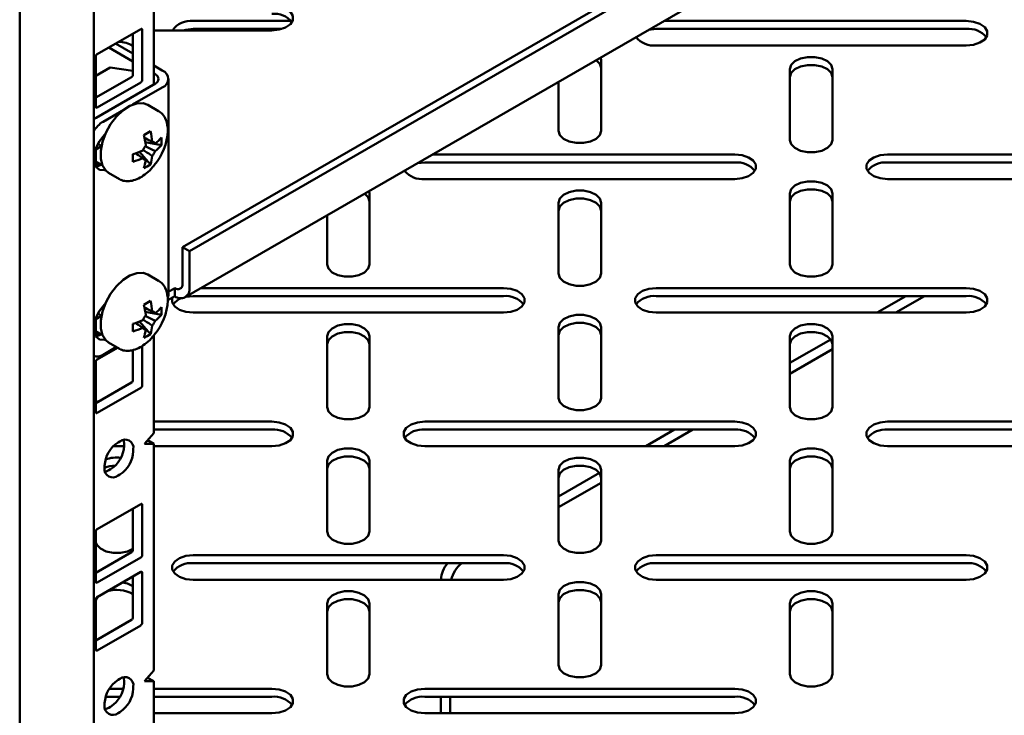
# Model space of a CAD drawing. Units: millimetres. Extents: x 0 to 420, y 0 to 297.
# Drawn here: x 348 to 355, y 58 to 64 of the extents above; entities that cross this region are included whole.
import ezdxf

# ---------------------------------------------------------------- set-up
doc = ezdxf.new("R2010")
doc.units = ezdxf.units.MM
doc.linetypes.add('SLD-Сплошная', pattern=[0])

msp = doc.modelspace()

# ---------------------------------------------------------------- linework, layer by layer
at = {"color": 7, "linetype": 'SLD-Сплошная', "lineweight": 50}
for p, q in [((348.28238, 77.85809), (348.28238, 44.95149)), ((347.71669, 77.53153), (347.71669, 44.62493)), ((348.96085, 62.0086), (364.46841, 70.96092)), ((349.01388, 61.97798), (364.52144, 70.93031)), ((348.98084, 61.62692), (364.4884, 70.57925)), ((348.74023, 63.25303), (348.74023, 64.13693)), ((349.04252, 63.73827), (349.79089, 63.73827)), ((352.6382, 63.73827), (354.94686, 63.73827)), ((348.64124, 63.67662), (348.3089, 63.48476)), ((348.58113, 63.32754), (348.58113, 63.64192)), ((348.65184, 63.28672), (348.65184, 63.67049)), ((349.64356, 63.66613), (348.74023, 63.66613)), ((349.04252, 63.67703), (349.71959, 63.67703)), ((352.57805, 63.67703), (354.94686, 63.67703)), ((348.58113, 63.48979), (348.44937, 63.56585)), ((354.94686, 63.55066), (352.57805, 63.55066)), ((348.58113, 63.42855), (348.39633, 63.53524)), ((348.29829, 63.46639), (348.29829, 63.08262)), ((352.15403, 63.45877), (352.15719, 63.44036)), ((352.15719, 63.44036), (352.15719, 62.89817)), ((348.40789, 63.38262), (348.29829, 63.31935)), ((348.40789, 63.38262), (348.58113, 63.35648)), ((348.80599, 63.35998), (348.74023, 63.39794)), ((348.75296, 63.32936), (348.74023, 63.33671)), ((353.59996, 62.82806), (353.59996, 63.37025)), ((353.92496, 63.37025), (353.92496, 62.82806)), ((348.29829, 63.15201), (348.57053, 63.30917)), ((348.30006, 62.99892), (348.75296, 63.26037)), ((348.3089, 63.07649), (348.64124, 63.26835)), ((348.85271, 61.64505), (348.85271, 63.29487)), ((351.83219, 62.89817), (351.83219, 63.27297)), ((348.57921, 63.09884), (348.80599, 63.22976)), ((348.35309, 62.9683), (348.51234, 63.06024)), ((348.77798, 63.05), (348.69577, 63.09745)), ((348.28238, 62.987), (348.30006, 62.99892)), ((348.31359, 62.79848), (348.34087, 62.78273)), ((348.79948, 62.78843), (348.67577, 62.81232)), ((348.75163, 62.8024), (348.7376, 62.8093)), ((348.34037, 62.78027), (348.29829, 62.75598)), ((348.29829, 62.76486), (348.29829, 62.62788)), ((348.71525, 62.64254), (348.63268, 62.73774)), ((348.29829, 62.66413), (348.33365, 62.64372)), ((348.34287, 62.64905), (348.33365, 62.64372)), ((350.81029, 62.65652), (353.17909, 62.65652)), ((350.87044, 62.71776), (353.17909, 62.71776)), ((354.34582, 62.71776), (356.71463, 62.71776)), ((354.34582, 62.65652), (356.71463, 62.65652)), ((348.31774, 62.63453), (348.29829, 62.64576)), ((348.29829, 62.6335), (348.3089, 62.63963)), ((348.31774, 62.63029), (348.31774, 62.63453)), ((348.33365, 62.63529), (348.33365, 62.64372)), ((348.39579, 62.57783), (348.478, 62.53037)), ((348.478, 62.53037), (348.48148, 62.52845)), ((353.17909, 62.53014), (350.81029, 62.53014)), ((356.71463, 62.53014), (354.34582, 62.53014)), ((350.38627, 62.43826), (350.38942, 62.41985)), ((350.38942, 62.41985), (350.38942, 61.87766)), ((351.83219, 61.80755), (351.83219, 62.34974)), ((352.15719, 62.34974), (352.15719, 61.80755)), ((353.59996, 61.87766), (353.59996, 62.41985)), ((353.92496, 62.41985), (353.92496, 61.87766)), ((350.06442, 61.87766), (350.06442, 62.25246)), ((349.01388, 61.97798), (348.96085, 62.0086)), ((348.96085, 61.73057), (348.96085, 62.0086)), ((349.01388, 61.69995), (349.01388, 61.97798)), ((348.77798, 61.75374), (348.69577, 61.8012)), ((348.86574, 61.67565), (348.9011, 61.69606)), ((348.9011, 61.69606), (348.9011, 61.63482)), ((349.10267, 61.69725), (351.41133, 61.69725)), ((352.57805, 61.69725), (354.94686, 61.69725)), ((348.86574, 61.61441), (348.84746, 61.60558)), ((348.85271, 61.64505), (348.84982, 61.62761)), ((348.9011, 61.63482), (348.86574, 61.61441)), ((349.04252, 61.63601), (351.41133, 61.63601)), ((352.57805, 61.63601), (354.94686, 61.63601)), ((354.26668, 61.50963), (354.4856, 61.63601)), ((354.4081, 61.50963), (354.62702, 61.63601)), ((348.34037, 61.48401), (348.29829, 61.45972)), ((348.29829, 61.4686), (348.29829, 61.33162)), ((348.31359, 61.50222), (348.34087, 61.48647)), ((348.79948, 61.49217), (348.67577, 61.51606)), ((348.75163, 61.50614), (348.7376, 61.51304)), ((351.41133, 61.50963), (349.04252, 61.50963)), ((354.94686, 61.50963), (352.57805, 61.50963)), ((348.71525, 61.34628), (348.63268, 61.44148)), ((351.83219, 60.85715), (351.83219, 61.39934)), ((352.15719, 61.39934), (352.15719, 60.85715)), ((348.29829, 61.36787), (348.33365, 61.34746)), ((348.31774, 61.33828), (348.29829, 61.3495)), ((348.29829, 61.33725), (348.3089, 61.34337)), ((348.31774, 61.33403), (348.31774, 61.33828)), ((348.34287, 61.35279), (348.33365, 61.34746)), ((348.33365, 61.33903), (348.33365, 61.34746)), ((348.74023, 60.58906), (348.74023, 61.3344)), ((350.06442, 60.78704), (350.06442, 61.32923)), ((350.38942, 61.32923), (350.38942, 60.78704)), ((353.59996, 60.78704), (353.59996, 61.32923)), ((353.59996, 61.12474), (353.91191, 61.30483)), ((353.92496, 61.32923), (353.92496, 60.78704)), ((348.465, 61.24161), (348.3089, 61.1515)), ((348.35309, 61.18825), (348.45527, 61.24723)), ((348.39579, 61.28157), (348.478, 61.23411)), ((348.478, 61.23411), (348.48148, 61.23219)), ((348.58113, 60.99427), (348.58113, 61.22339)), ((348.65184, 60.95345), (348.65184, 61.25537)), ((353.59996, 61.0431), (353.92496, 61.23072)), ((348.29829, 61.13312), (348.29829, 60.74935)), ((348.29829, 60.81874), (348.57053, 60.9759)), ((348.3089, 60.74323), (348.64124, 60.93508)), ((348.74023, 60.67674), (349.64356, 60.67674)), ((350.81029, 60.67674), (353.17909, 60.67674)), ((354.34582, 60.67674), (356.71463, 60.67674)), ((348.74023, 60.58906), (348.66952, 60.50742)), ((348.74023, 60.6155), (349.64356, 60.6155)), ((350.81029, 60.6155), (353.17909, 60.6155)), ((352.49892, 60.48912), (352.71783, 60.6155)), ((352.64034, 60.48912), (352.85925, 60.6155)), ((354.34582, 60.6155), (356.71463, 60.6155)), ((348.51394, 60.48912), (348.4318, 60.48912)), ((348.48214, 60.5258), (348.468, 60.51764)), ((348.51396, 60.49109), (348.51396, 60.50742)), ((348.58467, 60.45027), (348.58467, 60.4666)), ((348.66952, 60.50742), (348.74023, 60.50741)), ((348.69309, 60.53463), (348.74023, 60.50741)), ((348.74023, 58.7743), (348.74023, 60.50741)), ((349.64356, 60.48912), (348.74023, 60.48912)), ((353.17909, 60.48912), (350.81029, 60.48912)), ((356.71463, 60.48912), (354.34582, 60.48912)), ((348.36547, 60.34005), (348.36547, 60.32372)), ((350.06442, 59.83664), (350.06442, 60.37883)), ((350.38942, 60.37883), (350.38942, 59.83664)), ((353.59996, 59.83664), (353.59996, 60.37883)), ((353.92496, 60.37883), (353.92496, 59.83664)), ((348.39729, 60.30533), (348.41143, 60.3135)), ((348.468, 60.26451), (348.48214, 60.27268)), ((351.83219, 59.76653), (351.83219, 60.30872)), ((351.83219, 60.10423), (352.14414, 60.28432)), ((352.15719, 60.30872), (352.15719, 59.76653)), ((351.83219, 60.02259), (352.15719, 60.21021)), ((348.64124, 60.04709), (348.3089, 59.85524)), ((348.65184, 59.65719), (348.65184, 60.04097)), ((348.58113, 59.69801), (348.58113, 60.0124)), ((348.29829, 59.83687), (348.29829, 59.45309)), ((348.29829, 59.52248), (348.57053, 59.67964)), ((348.3089, 59.44697), (348.64124, 59.63882)), ((349.04252, 59.65623), (351.41133, 59.65623)), ((352.57805, 59.65623), (354.94686, 59.65623)), ((349.04252, 59.59499), (351.41133, 59.59499)), ((352.57805, 59.59499), (354.94686, 59.59499)), ((348.64124, 59.52859), (348.3089, 59.33673)), ((348.58113, 59.17951), (348.58113, 59.49389)), ((348.65184, 59.13869), (348.65184, 59.52246)), ((351.41133, 59.46861), (349.04252, 59.46861)), ((354.94686, 59.46861), (352.57805, 59.46861)), ((351.83219, 58.81613), (351.83219, 59.35832)), ((352.15719, 59.35832), (352.15719, 58.81613)), ((348.29829, 59.31836), (348.29829, 58.93459)), ((350.06442, 58.74602), (350.06442, 59.28821)), ((350.38942, 59.28821), (350.38942, 58.74602)), ((353.59996, 58.74602), (353.59996, 59.28821)), ((353.92496, 59.28821), (353.92496, 58.74602)), ((348.29829, 59.00398), (348.57053, 59.16114)), ((348.3089, 58.92846), (348.64124, 59.12032)), ((348.74023, 58.7743), (348.66952, 58.69265)), ((348.48214, 58.71104), (348.468, 58.70288)), ((348.51396, 58.67632), (348.51396, 58.69265)), ((348.66952, 58.69265), (348.74023, 58.69265)), ((348.69309, 58.71986), (348.74023, 58.69265)), ((348.74023, 56.95954), (348.74023, 58.69265)), ((348.40119, 58.63572), (348.50867, 58.63572)), ((348.58467, 58.6355), (348.58467, 58.65183)), ((348.74023, 58.63572), (349.64356, 58.63572)), ((350.81029, 58.63572), (353.17909, 58.63572)), ((348.36547, 58.52529), (348.36547, 58.50896)), ((348.37309, 58.57448), (348.48347, 58.57448)), ((348.74023, 58.57448), (349.64356, 58.57448)), ((350.81029, 58.57448), (353.17909, 58.57448)), ((350.93403, 58.57448), (350.93403, 58.4481)), ((351.00474, 58.57448), (351.00474, 58.4481)), ((348.39729, 58.49057), (348.41143, 58.49874)), ((348.468, 58.44975), (348.48214, 58.45792)), ((349.64356, 58.4481), (348.74023, 58.4481)), ((353.17909, 58.4481), (350.81029, 58.4481))]:
    msp.add_line(p, q, dxfattribs=at)
at = {"color": 7, "linetype": 'SLD-Сплошная', "lineweight": 50, "flags": 128}
for points in [[(349.64356, 63.85375), (349.69914, 63.84809), (349.74801, 63.8318), (349.78429, 63.80685), (349.80359, 63.77623), (349.80359, 63.74365), (349.78429, 63.71304), (349.74801, 63.68808), (349.69914, 63.67179), (349.64356, 63.66613)], [(354.94686, 63.73827), (355.00244, 63.73262), (355.05131, 63.71633), (355.08759, 63.69137), (355.10689, 63.66075), (355.10689, 63.62817), (355.08759, 63.59756), (355.05131, 63.5726), (355.00244, 63.55631), (354.94686, 63.55066)], [(348.96649, 63.66613), (348.98694, 63.67138), (349.04252, 63.67703)], [(352.52223, 63.67132), (352.52248, 63.67138), (352.57805, 63.67703)], [(352.11979, 63.439), (352.14739, 63.41121), (352.15719, 63.37912)], [(353.59996, 63.37025), (353.60976, 63.40234), (353.63798, 63.43055), (353.68121, 63.45149), (353.73424, 63.46264), (353.79068, 63.46264), (353.84371, 63.45149), (353.88694, 63.43055), (353.91516, 63.40234), (353.92496, 63.37025)], [(353.59996, 63.30901), (353.60976, 63.3411), (353.63798, 63.36931), (353.68121, 63.39025), (353.73424, 63.4014), (353.79068, 63.4014), (353.84371, 63.39025), (353.88694, 63.36931), (353.91516, 63.3411), (353.92496, 63.30901)], [(348.69577, 63.09745), (348.65944, 63.11009), (348.61133, 63.10846), (348.5591, 63.08981), (348.50603, 63.05532), (348.45546, 63.00715), (348.41056, 62.94833), (348.37416, 62.88255), (348.34854, 62.81396), (348.33532, 62.74685), (348.33532, 62.68544), (348.34854, 62.6336), (348.37416, 62.59458), (348.39579, 62.57783)], [(348.36966, 62.87252), (348.3638, 62.86686), (348.32658, 62.82057), (348.29896, 62.7666), (348.28426, 62.71148), (348.28426, 62.66186), (348.29896, 62.62371), (348.32658, 62.60164), (348.3638, 62.59831), (348.36966, 62.59942)], [(352.15719, 62.89817), (352.14739, 62.86608), (352.11917, 62.83787), (352.07594, 62.81692), (352.02291, 62.80578), (351.96647, 62.80578), (351.91344, 62.81692), (351.87021, 62.83787), (351.84199, 62.86608), (351.83219, 62.89817)], [(353.92496, 62.82806), (353.91516, 62.79597), (353.88694, 62.76776), (353.84371, 62.74682), (353.79068, 62.73567), (353.73424, 62.73567), (353.68121, 62.74682), (353.63798, 62.76776), (353.60976, 62.79597), (353.59996, 62.82806)], [(350.75446, 62.65081), (350.75471, 62.65087), (350.81029, 62.65652)], [(353.17909, 62.71776), (353.23467, 62.71211), (353.28355, 62.69582), (353.31982, 62.67086), (353.33913, 62.64024), (353.33913, 62.60766), (353.31982, 62.57705), (353.28355, 62.55209), (353.23467, 62.5358), (353.17909, 62.53014)], [(354.34582, 62.53014), (354.29024, 62.5358), (354.24137, 62.55209), (354.20509, 62.57705), (354.18579, 62.60766), (354.18579, 62.64024), (354.20509, 62.67086), (354.24137, 62.69582), (354.29024, 62.71211), (354.34582, 62.71776)], [(348.29623, 62.62789), (348.31077, 62.62893), (348.3457, 62.64073)], [(353.59996, 62.41985), (353.60976, 62.45194), (353.63798, 62.48015), (353.68121, 62.50109), (353.73424, 62.51224), (353.79068, 62.51224), (353.84371, 62.50109), (353.88694, 62.48015), (353.91516, 62.45194), (353.92496, 62.41985)], [(351.83219, 62.34974), (351.84199, 62.38183), (351.87021, 62.41004), (351.91344, 62.43098), (351.96647, 62.44213), (352.02291, 62.44213), (352.07594, 62.43098), (352.11917, 62.41004), (352.14739, 62.38183), (352.15719, 62.34974)], [(353.59996, 62.35861), (353.60976, 62.3907), (353.63798, 62.41891), (353.68121, 62.43985), (353.73424, 62.451), (353.79068, 62.451), (353.84371, 62.43985), (353.88694, 62.41891), (353.91516, 62.3907), (353.92496, 62.35861)], [(350.35202, 62.41849), (350.37962, 62.3907), (350.38942, 62.35861)], [(351.83219, 62.2885), (351.84199, 62.32059), (351.87021, 62.3488), (351.91344, 62.36974), (351.96647, 62.38089), (352.02291, 62.38089), (352.07594, 62.36974), (352.11917, 62.3488), (352.14739, 62.32059), (352.15719, 62.2885)], [(350.38942, 61.87766), (350.37962, 61.84557), (350.35141, 61.81736), (350.30817, 61.79641), (350.25514, 61.78527), (350.19871, 61.78527), (350.14567, 61.79641), (350.10244, 61.81736), (350.07422, 61.84557), (350.06442, 61.87766)], [(353.92496, 61.87766), (353.91516, 61.84557), (353.88694, 61.81736), (353.84371, 61.79641), (353.79068, 61.78527), (353.73424, 61.78527), (353.68121, 61.79641), (353.63798, 61.81736), (353.60976, 61.84557), (353.59996, 61.87766)], [(348.69577, 61.8012), (348.65944, 61.81383), (348.61133, 61.8122), (348.5591, 61.79355), (348.50603, 61.75906), (348.45546, 61.71089), (348.41056, 61.65207), (348.37416, 61.58629), (348.34854, 61.5177), (348.33532, 61.45059), (348.33532, 61.38918), (348.34854, 61.33734), (348.37416, 61.29832), (348.39579, 61.28157)], [(352.15719, 61.80755), (352.14739, 61.77546), (352.11917, 61.74725), (352.07594, 61.7263), (352.02291, 61.71516), (351.96647, 61.71516), (351.91344, 61.7263), (351.87021, 61.74725), (351.84199, 61.77546), (351.83219, 61.80755)], [(348.86574, 61.67565), (348.85409, 61.67025), (348.85271, 61.66979)], [(351.41133, 61.69725), (351.46691, 61.6916), (351.51578, 61.67531), (351.55206, 61.65035), (351.57136, 61.61973), (351.57136, 61.58715), (351.55206, 61.55654), (351.51578, 61.53158), (351.46691, 61.51529), (351.41133, 61.50963)], [(352.57805, 61.50963), (352.52248, 61.51529), (352.4736, 61.53158), (352.43732, 61.55654), (352.41802, 61.58715), (352.41802, 61.61973), (352.43732, 61.65035), (352.4736, 61.67531), (352.52248, 61.6916), (352.57805, 61.69725)], [(354.94686, 61.69725), (355.00244, 61.6916), (355.05131, 61.67531), (355.08759, 61.65035), (355.10689, 61.61973), (355.10689, 61.58715), (355.08759, 61.55654), (355.05131, 61.53158), (355.00244, 61.51529), (354.94686, 61.50963)], [(349.04252, 61.50963), (348.98694, 61.51529), (348.93807, 61.53158), (348.90179, 61.55654), (348.88249, 61.58715), (348.88249, 61.61973), (348.88446, 61.62521)], [(348.9867, 61.6303), (348.98694, 61.63036), (349.04252, 61.63601)], [(348.36966, 61.57626), (348.3638, 61.57061), (348.32658, 61.52431), (348.29896, 61.47034), (348.28426, 61.41522), (348.28426, 61.3656), (348.29896, 61.32745), (348.32658, 61.30538), (348.3638, 61.30205), (348.36966, 61.30316)], [(351.83219, 61.39934), (351.84199, 61.43143), (351.87021, 61.45964), (351.91344, 61.48058), (351.96647, 61.49173), (352.02291, 61.49173), (352.07594, 61.48058), (352.11917, 61.45964), (352.14739, 61.43143), (352.15719, 61.39934)], [(350.06442, 61.32923), (350.07422, 61.36132), (350.10244, 61.38953), (350.14567, 61.41047), (350.19871, 61.42162), (350.25514, 61.42162), (350.30817, 61.41047), (350.35141, 61.38953), (350.37962, 61.36132), (350.38942, 61.32923)], [(351.83219, 61.3381), (351.84199, 61.37019), (351.87021, 61.3984), (351.91344, 61.41934), (351.96647, 61.43049), (352.02291, 61.43049), (352.07594, 61.41934), (352.11917, 61.3984), (352.14739, 61.37019), (352.15719, 61.3381)], [(353.59996, 61.32923), (353.60976, 61.36132), (353.63798, 61.38953), (353.68121, 61.41047), (353.73424, 61.42162), (353.79068, 61.42162), (353.84371, 61.41047), (353.88694, 61.38953), (353.91516, 61.36132), (353.92496, 61.32923)], [(348.29666, 61.33163), (348.31077, 61.33267), (348.3457, 61.34447)], [(350.06442, 61.26799), (350.07422, 61.30008), (350.10244, 61.32829), (350.14567, 61.34923), (350.19871, 61.36038), (350.25514, 61.36038), (350.30817, 61.34923), (350.35141, 61.32829), (350.37962, 61.30008), (350.38942, 61.26799)], [(353.59996, 61.26799), (353.60976, 61.30008), (353.63798, 61.32829), (353.68121, 61.34923), (353.73424, 61.36038), (353.79068, 61.36038), (353.84371, 61.34923), (353.88694, 61.32829), (353.91516, 61.30008), (353.92496, 61.26799)], [(348.30721, 60.82389), (348.30646, 60.82506), (348.29829, 60.84388)], [(352.15719, 60.85715), (352.14739, 60.82506), (352.11917, 60.79685), (352.07594, 60.7759), (352.02291, 60.76476), (351.96647, 60.76476), (351.91344, 60.7759), (351.87021, 60.79685), (351.84199, 60.82506), (351.83219, 60.85715)], [(350.38942, 60.78704), (350.37962, 60.75495), (350.35141, 60.72674), (350.30817, 60.70579), (350.25514, 60.69465), (350.19871, 60.69465), (350.14567, 60.70579), (350.10244, 60.72674), (350.07422, 60.75495), (350.06442, 60.78704)], [(353.92496, 60.78704), (353.91516, 60.75495), (353.88694, 60.72674), (353.84371, 60.70579), (353.79068, 60.69465), (353.73424, 60.69465), (353.68121, 60.70579), (353.63798, 60.72674), (353.60976, 60.75495), (353.59996, 60.78704)], [(349.64356, 60.67674), (349.69914, 60.67109), (349.74801, 60.6548), (349.78429, 60.62984), (349.80359, 60.59922), (349.80359, 60.56664), (349.78429, 60.53603), (349.74801, 60.51107), (349.69914, 60.49478), (349.64356, 60.48912)], [(350.81029, 60.48912), (350.75471, 60.49478), (350.70583, 60.51107), (350.66956, 60.53603), (350.65026, 60.56664), (350.65026, 60.59922), (350.66956, 60.62984), (350.70583, 60.6548), (350.75471, 60.67109), (350.81029, 60.67674)], [(353.17909, 60.67674), (353.23467, 60.67109), (353.28355, 60.6548), (353.31982, 60.62984), (353.33913, 60.59922), (353.33913, 60.56664), (353.31982, 60.53603), (353.28355, 60.51107), (353.23467, 60.49478), (353.17909, 60.48912)], [(354.34582, 60.48912), (354.29024, 60.49478), (354.24137, 60.51107), (354.20509, 60.53603), (354.18579, 60.56664), (354.18579, 60.59922), (354.20509, 60.62984), (354.24137, 60.6548), (354.29024, 60.67109), (354.34582, 60.67674)], [(348.51396, 60.50742), (348.51199, 60.52938), (348.51007, 60.53745)], [(350.06442, 60.37883), (350.07422, 60.41092), (350.10244, 60.43913), (350.14567, 60.46007), (350.19871, 60.47122), (350.25514, 60.47122), (350.30817, 60.46007), (350.35141, 60.43913), (350.37962, 60.41092), (350.38942, 60.37883)], [(353.59996, 60.37883), (353.60976, 60.41092), (353.63798, 60.43913), (353.68121, 60.46007), (353.73424, 60.47122), (353.79068, 60.47122), (353.84371, 60.46007), (353.88694, 60.43913), (353.91516, 60.41092), (353.92496, 60.37883)], [(350.06442, 60.31759), (350.07422, 60.34968), (350.10244, 60.37789), (350.14567, 60.39883), (350.19871, 60.40998), (350.25514, 60.40998), (350.30817, 60.39883), (350.35141, 60.37789), (350.37962, 60.34968), (350.38942, 60.31759)], [(351.83219, 60.30872), (351.84199, 60.34081), (351.87021, 60.36902), (351.91344, 60.38996), (351.96647, 60.40111), (352.02291, 60.40111), (352.07594, 60.38996), (352.11917, 60.36902), (352.14739, 60.34081), (352.15719, 60.30872)], [(353.59996, 60.31759), (353.60976, 60.34968), (353.63798, 60.37789), (353.68121, 60.39883), (353.73424, 60.40998), (353.79068, 60.40998), (353.84371, 60.39883), (353.88694, 60.37789), (353.91516, 60.34968), (353.92496, 60.31759)], [(351.83219, 60.24748), (351.84199, 60.27957), (351.87021, 60.30778), (351.91344, 60.32872), (351.96647, 60.33987), (352.02291, 60.33987), (352.07594, 60.32872), (352.11917, 60.30778), (352.14739, 60.27957), (352.15719, 60.24748)], [(348.36935, 60.29369), (348.37728, 60.29606), (348.39729, 60.30533)], [(350.38942, 59.83664), (350.37962, 59.80455), (350.35141, 59.77634), (350.30817, 59.75539), (350.25514, 59.74425), (350.19871, 59.74425), (350.14567, 59.75539), (350.10244, 59.77634), (350.07422, 59.80455), (350.06442, 59.83664)], [(353.92496, 59.83664), (353.91516, 59.80455), (353.88694, 59.77634), (353.84371, 59.75539), (353.79068, 59.74425), (353.73424, 59.74425), (353.68121, 59.75539), (353.63798, 59.77634), (353.60976, 59.80455), (353.59996, 59.83664)], [(348.58113, 59.70454), (348.54041, 59.68528), (348.48737, 59.67414), (348.43094, 59.67414), (348.37791, 59.68528), (348.33467, 59.70623), (348.30646, 59.73444), (348.29829, 59.75326)], [(352.15719, 59.76653), (352.14739, 59.73444), (352.11917, 59.70623), (352.07594, 59.68528), (352.02291, 59.67414), (351.96647, 59.67414), (351.91344, 59.68528), (351.87021, 59.70623), (351.84199, 59.73444), (351.83219, 59.76653)], [(349.04252, 59.46861), (348.98694, 59.47427), (348.93807, 59.49056), (348.90179, 59.51552), (348.88249, 59.54613), (348.88249, 59.57871), (348.90179, 59.60933), (348.93807, 59.63429), (348.98694, 59.65058), (349.04252, 59.65623)], [(351.41133, 59.65623), (351.46691, 59.65058), (351.51578, 59.63429), (351.55206, 59.60933), (351.57136, 59.57871), (351.57136, 59.54613), (351.55206, 59.51552), (351.51578, 59.49056), (351.46691, 59.47427), (351.41133, 59.46861)], [(352.57805, 59.46861), (352.52248, 59.47427), (352.4736, 59.49056), (352.43732, 59.51552), (352.41802, 59.54613), (352.41802, 59.57871), (352.43732, 59.60933), (352.4736, 59.63429), (352.52248, 59.65058), (352.57805, 59.65623)], [(354.94686, 59.65623), (355.00244, 59.65058), (355.05131, 59.63429), (355.08759, 59.60933), (355.10689, 59.57871), (355.10689, 59.54613), (355.08759, 59.51552), (355.05131, 59.49056), (355.00244, 59.47427), (354.94686, 59.46861)], [(348.50282, 59.44868), (348.54041, 59.43956), (348.58113, 59.4203)], [(351.83219, 59.35832), (351.84199, 59.39041), (351.87021, 59.41862), (351.91344, 59.43956), (351.96647, 59.45071), (352.02291, 59.45071), (352.07594, 59.43956), (352.11917, 59.41862), (352.14739, 59.39041), (352.15719, 59.35832)], [(348.29829, 59.31035), (348.30646, 59.32917), (348.31477, 59.34013)], [(350.06442, 59.28821), (350.07422, 59.3203), (350.10244, 59.34851), (350.14567, 59.36945), (350.19871, 59.3806), (350.25514, 59.3806), (350.30817, 59.36945), (350.35141, 59.34851), (350.37962, 59.3203), (350.38942, 59.28821)], [(351.83219, 59.29708), (351.84199, 59.32917), (351.87021, 59.35738), (351.91344, 59.37832), (351.96647, 59.38947), (352.02291, 59.38947), (352.07594, 59.37832), (352.11917, 59.35738), (352.14739, 59.32917), (352.15719, 59.29708)], [(353.59996, 59.28821), (353.60976, 59.3203), (353.63798, 59.34851), (353.68121, 59.36945), (353.73424, 59.3806), (353.79068, 59.3806), (353.84371, 59.36945), (353.88694, 59.34851), (353.91516, 59.3203), (353.92496, 59.28821)], [(350.06442, 59.22697), (350.07422, 59.25906), (350.10244, 59.28727), (350.14567, 59.30821), (350.19871, 59.31936), (350.25514, 59.31936), (350.30817, 59.30821), (350.35141, 59.28727), (350.37962, 59.25906), (350.38942, 59.22697)], [(353.59996, 59.22697), (353.60976, 59.25906), (353.63798, 59.28727), (353.68121, 59.30821), (353.73424, 59.31936), (353.79068, 59.31936), (353.84371, 59.30821), (353.88694, 59.28727), (353.91516, 59.25906), (353.92496, 59.22697)], [(352.15719, 58.81613), (352.14739, 58.78404), (352.11917, 58.75583), (352.07594, 58.73488), (352.02291, 58.72374), (351.96647, 58.72374), (351.91344, 58.73488), (351.87021, 58.75583), (351.84199, 58.78404), (351.83219, 58.81613)], [(350.38942, 58.74602), (350.37962, 58.71393), (350.35141, 58.68572), (350.30817, 58.66477), (350.25514, 58.65363), (350.19871, 58.65363), (350.14567, 58.66477), (350.10244, 58.68572), (350.07422, 58.71393), (350.06442, 58.74602)], [(353.92496, 58.74602), (353.91516, 58.71393), (353.88694, 58.68572), (353.84371, 58.66477), (353.79068, 58.65363), (353.73424, 58.65363), (353.68121, 58.66477), (353.63798, 58.68572), (353.60976, 58.71393), (353.59996, 58.74602)], [(348.51396, 58.69265), (348.51199, 58.71462), (348.51007, 58.72269)], [(349.64356, 58.63572), (349.69914, 58.63007), (349.74801, 58.61378), (349.78429, 58.58882), (349.80359, 58.5582), (349.80359, 58.52562), (349.78429, 58.49501), (349.74801, 58.47005), (349.69914, 58.45376), (349.64356, 58.4481)], [(350.81029, 58.4481), (350.75471, 58.45376), (350.70583, 58.47005), (350.66956, 58.49501), (350.65026, 58.52562), (350.65026, 58.5582), (350.66956, 58.58882), (350.70583, 58.61378), (350.75471, 58.63007), (350.81029, 58.63572)], [(353.17909, 58.63572), (353.23467, 58.63007), (353.28355, 58.61378), (353.31982, 58.58882), (353.33913, 58.5582), (353.33913, 58.52562), (353.31982, 58.49501), (353.28355, 58.47005), (353.23467, 58.45376), (353.17909, 58.4481)], [(348.36935, 58.47892), (348.37728, 58.4813), (348.39729, 58.49057)]]:
    msp.add_lwpolyline(points, dxfattribs=at)
at = {"color": 7, "linetype": 'SLD-Сплошная', "lineweight": 50}
for centre, radius, start, end in [((349.6616, 63.61807), 0.17537, 39.374113, 95.902567), ((349.02269, 63.57241), 0.16705, 83.183073, 145.870109), ((348.64538, 63.67154), 0.00655, 350.785963, 129.203285), ((354.9649, 63.50259), 0.17537, 39.374113, 95.902567), ((348.46528, 63.35132), 0.22802, 59.464203, 88.179919), ((352.56002, 63.7251), 0.17537, 219.374113, 275.902567), ((348.32132, 63.46534), 0.02305, 122.605478, 177.394522), ((348.5581, 63.32859), 0.02305, 302.605478, 357.394522), ((348.73987, 63.29487), 0.03689, 290.783421, 69.216579), ((348.78128, 63.29487), 0.06964, 290.783421, 69.216579), ((348.62882, 63.28777), 0.02305, 302.605478, 357.394522), ((348.30476, 63.08157), 0.00655, 170.785963, 309.203285), ((348.46608, 62.78663), 0.21395, 121.879283, 149.163518), ((348.17161, 63.77878), 1.03756, 298.396518, 301.598106), ((348.10264, 62.74498), 0.63072, 6.39353, 13.764513), ((348.4043, 62.91969), 0.44382, 320.152694, 357.325728), ((348.05244, 62.71599), 0.63072, 6.39353, 13.764513), ((348.72892, 62.7887), 0.02651, 31.097387, 88.891862), ((348.55628, 63.06282), 0.32555, 306.874105, 318.334744), ((348.45277, 62.81742), 0.34791, 355.22071, 4.77929), ((348.40449, 63.32575), 0.63073, 286.233366, 293.603874), ((348.77811, 62.70352), 0.12891, 140.08767, 159.91233), ((348.63056, 62.7887), 0.12891, 320.08767, 339.91233), ((348.55628, 63.00484), 0.32555, 306.874105, 318.334744), ((347.54374, 62.69118), 1.03748, 358.398948, 1.601052), ((348.40449, 63.26778), 0.63073, 286.233366, 293.603874), ((348.67974, 62.70351), 0.02651, 211.097387, 268.891862), ((348.35596, 62.71599), 0.32561, 341.663539, 353.12326), ((348.40617, 62.74497), 0.32561, 341.663539, 353.12326), ((353.19713, 62.48208), 0.17537, 39.374113, 95.902567), ((354.32779, 62.48208), 0.17537, 84.097433, 140.625887), ((348.51683, 62.92827), 0.34786, 295.217763, 304.77686), ((350.79225, 62.70459), 0.17537, 219.374113, 275.902567), ((348.92442, 61.72466), 0.0369, 230.796715, 9.214037), ((348.94513, 61.6888), 0.06966, 230.796715, 9.214037), ((348.17161, 62.48252), 1.03756, 298.396518, 301.598106), ((348.10264, 61.44872), 0.63072, 6.39353, 13.764513), ((348.4043, 61.62343), 0.44382, 320.152694, 357.325728), ((348.99218, 61.50059), 0.12602, 109.386716, 145.026871), ((351.42936, 61.46157), 0.17537, 39.374113, 95.902567), ((352.56002, 61.46157), 0.17537, 84.097433, 140.625887), ((354.9649, 61.46157), 0.17537, 39.374113, 95.902567), ((348.05244, 61.41973), 0.63072, 6.39353, 13.764513), ((348.72892, 61.49244), 0.02651, 31.097387, 88.891862), ((348.55628, 61.76656), 0.32555, 306.874105, 318.334744), ((348.45277, 61.52116), 0.34791, 355.22071, 4.77929), ((348.40449, 62.02949), 0.63073, 286.233366, 293.603874), ((348.77811, 61.40726), 0.12891, 140.08767, 159.91233), ((348.63056, 61.49244), 0.12891, 320.08767, 339.91233), ((348.55628, 61.70859), 0.32555, 306.874105, 318.334744), ((347.54374, 61.39492), 1.03748, 358.398948, 1.601052), ((348.40449, 61.97152), 0.63073, 286.233366, 293.603874), ((348.67974, 61.40725), 0.02651, 211.097387, 268.891862), ((348.35596, 61.41973), 0.32561, 341.663539, 353.12326), ((348.40617, 61.44872), 0.32561, 341.663539, 353.12326), ((348.51683, 61.63201), 0.34786, 295.217763, 304.77686), ((348.30846, 61.2515), 0.07741, 250.309028, 305.203734), ((348.32132, 61.13208), 0.02305, 122.605478, 177.394522), ((348.5581, 60.99532), 0.02305, 302.605478, 357.394522), ((348.62882, 60.9545), 0.02305, 302.605478, 357.394522), ((348.30476, 60.7483), 0.00655, 170.785963, 309.203285), ((349.6616, 60.44106), 0.17537, 39.374113, 95.902567), ((350.79225, 60.44106), 0.17537, 84.097433, 140.625887), ((353.19713, 60.44106), 0.17537, 39.374113, 95.902567), ((354.32779, 60.44106), 0.17537, 84.097433, 140.625887), ((348.58807, 60.32992), 0.22284, 122.605478, 177.394522), ((348.29135, 60.50122), 0.22284, 302.605478, 357.394522), ((348.52216, 60.47674), 0.06332, 350.785963, 129.203285), ((348.45884, 60.14005), 0.26263, 83.224152, 109.128276), ((348.36206, 60.4604), 0.22284, 302.605478, 357.394522), ((348.42797, 60.31358), 0.06332, 170.785963, 309.203285), ((348.45534, 60.09559), 0.24558, 92.034441, 111.467825), ((348.64538, 60.04202), 0.00655, 350.785963, 129.203285), ((348.32132, 59.83582), 0.02305, 122.605478, 177.394522), ((348.5581, 59.69906), 0.02305, 302.605478, 357.394522), ((348.62882, 59.65824), 0.02305, 302.605478, 357.394522), ((349.02449, 59.42055), 0.17537, 84.097433, 140.625887), ((351.1658, 59.45139), 0.23231, 141.819689, 175.748714), ((351.24552, 59.40543), 0.2426, 128.613497, 164.904188), ((351.42936, 59.42055), 0.17537, 39.374113, 95.902567), ((352.56002, 59.42055), 0.17537, 84.097433, 140.625887), ((354.9649, 59.42055), 0.17537, 39.374113, 95.902567), ((348.64538, 59.52351), 0.00655, 350.785963, 129.203285), ((348.30476, 59.45204), 0.00655, 170.785963, 309.203285), ((348.45806, 59.14157), 0.2499, 60.494542, 107.096149), ((348.32132, 59.31731), 0.02305, 122.605478, 177.394522), ((348.5581, 59.18056), 0.02305, 302.605478, 357.394522), ((348.62882, 59.13974), 0.02305, 302.605478, 357.394522), ((348.30476, 58.93354), 0.00655, 170.785963, 309.203285), ((348.58807, 58.51516), 0.22284, 122.605478, 177.394522), ((348.29135, 58.68645), 0.22284, 302.605478, 357.394522), ((348.52216, 58.66197), 0.06332, 350.785963, 129.203285), ((348.36206, 58.64563), 0.22284, 302.605478, 357.394522), ((349.6616, 58.40004), 0.17537, 39.374113, 95.902567), ((350.79225, 58.40004), 0.17537, 84.097433, 140.625887), ((353.19713, 58.40004), 0.17537, 39.374113, 95.902567), ((348.42797, 58.49882), 0.06332, 170.785963, 309.203285)]:
    msp.add_arc(centre, radius, start, end, dxfattribs=at)
for points, knots in [([(348.84803, 62.90162), (348.84769, 62.9118), (348.84672, 62.94136), (348.83545, 62.98486), (348.81135, 63.02707), (348.78628, 63.04361), (348.77439, 63.05146)], [0, 0, 0, 0, 0.1538644, 0.4465733, 0.7373448, 1, 1, 1, 1]), ([(348.66887, 62.84451), (348.68461, 62.83692), (348.7048, 62.82718), (348.72499, 62.81737), (348.72944, 62.81521)], [0, 0, 0, 0, 0.7798093, 1, 1, 1, 1]), ([(348.65704, 62.68982), (348.65295, 62.69259), (348.63435, 62.70517), (348.61582, 62.71778), (348.60137, 62.72762)], [0, 0, 0, 0, 0.2201483, 1, 1, 1, 1]), ([(348.72944, 62.70599), (348.72499, 62.70896), (348.70161, 62.7246), (348.67823, 62.74031), (348.6593, 62.75304)], [0, 0, 0, 0, 0.190143, 1, 1, 1, 1]), ([(348.67544, 62.78181), (348.69605, 62.77172), (348.72147, 62.75927), (348.74683, 62.74678), (348.75163, 62.74442)], [0, 0, 0, 0, 0.8107799, 1, 1, 1, 1]), ([(348.65772, 62.69142), (348.66044, 62.68959), (348.66761, 62.68477), (348.67479, 62.67998), (348.67923, 62.677)], [0, 0, 0, 0, 0.3801374, 1, 1, 1, 1]), ([(348.48312, 62.52975), (348.48768, 62.52678), (348.50432, 62.51596), (348.54038, 62.51218), (348.58725, 62.51825), (348.63672, 62.53887), (348.68577, 62.57313), (348.72269, 62.60673), (348.74025, 62.63052), (348.74428, 62.63597)], [0, 0, 0, 0, 0.0638692, 0.2328814, 0.4033434, 0.5805547, 0.7625826, 0.9455414, 1, 1, 1, 1]), ([(348.84803, 61.60536), (348.84769, 61.61555), (348.84672, 61.6451), (348.83545, 61.6886), (348.81135, 61.73081), (348.78628, 61.74735), (348.77439, 61.7552)], [0, 0, 0, 0, 0.1538644, 0.4465733, 0.7373448, 1, 1, 1, 1]), ([(348.66887, 61.54825), (348.68461, 61.54066), (348.7048, 61.53092), (348.72499, 61.52111), (348.72944, 61.51895)], [0, 0, 0, 0, 0.7798093, 1, 1, 1, 1]), ([(348.72944, 61.40973), (348.72499, 61.4127), (348.70161, 61.42834), (348.67823, 61.44405), (348.6593, 61.45678)], [0, 0, 0, 0, 0.190143, 1, 1, 1, 1]), ([(348.67544, 61.48555), (348.69605, 61.47546), (348.72147, 61.46302), (348.74683, 61.45053), (348.75163, 61.44816)], [0, 0, 0, 0, 0.8107799, 1, 1, 1, 1]), ([(348.65704, 61.39356), (348.65295, 61.39633), (348.63456, 61.40877), (348.61624, 61.42124), (348.602, 61.43093)], [0, 0, 0, 0, 0.2226671, 1, 1, 1, 1]), ([(348.65772, 61.39516), (348.66044, 61.39333), (348.66761, 61.38851), (348.67479, 61.38372), (348.67923, 61.38075)], [0, 0, 0, 0, 0.3801374, 1, 1, 1, 1]), ([(348.48312, 61.23349), (348.48768, 61.23052), (348.50432, 61.2197), (348.54038, 61.21592), (348.58725, 61.22199), (348.63672, 61.24261), (348.68577, 61.27687), (348.72269, 61.31047), (348.74025, 61.33426), (348.74428, 61.33972)], [0, 0, 0, 0, 0.0638692, 0.2328814, 0.4033434, 0.5805547, 0.7625826, 0.9455414, 1, 1, 1, 1])]:
    msp.add_open_spline(points, degree=3, knots=knots, dxfattribs=at)

doc.saveas('drawing.dxf')
